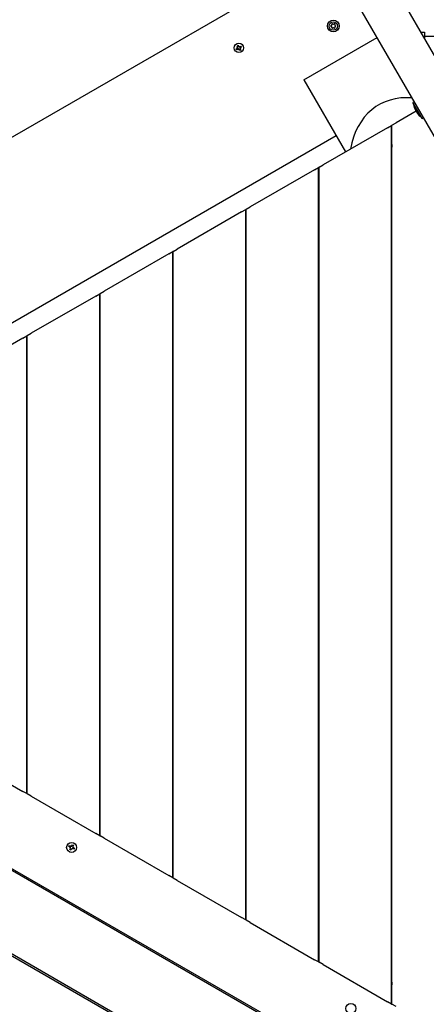
# Model space of a CAD drawing. Units: millimetres. Extents: x 1.7 to 12.1, y 2 to 10.2.
# Drawn here: x 6.6 to 7.1, y 5.4 to 6.6 of the extents above; entities that cross this region are included whole.
import ezdxf

# ---------------------------------------------------------------- set-up
doc = ezdxf.new("R2010")
doc.units = ezdxf.units.MM
doc.header["$LTSCALE"] = 70
doc.header["$PDSIZE"] = -1
doc.linetypes.add('SLD-Сплошная', pattern=[0])
doc.styles.get("Standard").update_dxf_attribs({"font": 'isocpeui.ttf'})
doc.dimstyles.new('ISO-25', dxfattribs={"dimtxt": 2.5, "dimasz": 2.5, "dimexe": 1.25, "dimexo": 0.625, "dimtad": 1, "dimtxsty": 'Standard', "dimcen": 2.5, "dimadec": 0, "dimazin": 0, "dimtfac": 1, "dimtmove": 0, "dimatfit": 3, "dimfxl": 1, "dimarcsym": 0})

# ---------------------------------------------------------------- blocks, each defined once
blk = doc.blocks.new('_D_6')
at = {"color": 0, "lineweight": -2, "transparency": 16777216}
for p, q in [((3.2514, 7.8624), (3.2514, 1.9992)), ((12.1015, 5.2923), (12.1015, 1.9992)), ((3.4614, 2.0692), (11.8915, 2.0692))]:
    blk.add_line(p, q, dxfattribs=at)
at = {"color": 0, "transparency": 16777216}
for points in [[(3.4614, 2.1042), (3.4614, 2.0342), (3.2514, 2.0692)], [(11.8915, 2.1042), (11.8915, 2.0342), (12.1015, 2.0692)]]:
    blk.add_solid(points, dxfattribs=at)
at = {"layer": 'Defpoints', "color": 0, "transparency": 16777216}
for p in [(3.2514, 7.8624), (12.1015, 5.2923), (12.1015, 2.0692)]:
    blk.add_point(p, dxfattribs=at)
at = {"color": 0, "transparency": 16777216, "insert": (7.6288, 2.3712), "char_height": 0.21, "attachment_point": 2}
blk.add_mtext('8,85м', dxfattribs=at)
blk = doc.blocks.new('_D_7')
at = {"color": 0, "lineweight": -2, "transparency": 16777216}
for p, q in [((6.2759, 10.2425), (1.9741, 10.2425)), ((2.0441, 3.526), (2.0441, 10.0325)), ((6.9765, 3.316), (1.9741, 3.316))]:
    blk.add_line(p, q, dxfattribs=at)
at = {"color": 0, "transparency": 16777216}
for points in [[(2.0091, 10.0325), (2.0791, 10.0325), (2.0441, 10.2425)], [(2.0091, 3.526), (2.0791, 3.526), (2.0441, 3.316)]]:
    blk.add_solid(points, dxfattribs=at)
at = {"layer": 'Defpoints', "color": 0, "transparency": 16777216}
for p in [(2.0441, 10.2425), (6.2759, 10.2425), (6.9765, 3.316)]:
    blk.add_point(p, dxfattribs=at)
at = {"color": 0, "transparency": 16777216, "insert": (1.7421, 6.7746), "char_height": 0.21, "attachment_point": 2, "rotation": 90}
blk.add_mtext('6,93м', dxfattribs=at)
blk = doc.blocks.new('*D20')
at = {"color": 0, "lineweight": -2, "transparency": 16777216}
for p, q in [((4.8029, 7.7743), (4.8029, 2.6649)), ((10.6015, 5.2923), (10.6015, 2.6649)), ((5.0129, 2.7349), (10.3915, 2.7349))]:
    blk.add_line(p, q, dxfattribs=at)
at = {"color": 0, "transparency": 16777216}
for points in [[(5.0129, 2.7699), (5.0129, 2.6999), (4.8029, 2.7349)], [(10.3915, 2.7699), (10.3915, 2.6999), (10.6015, 2.7349)]]:
    blk.add_solid(points, dxfattribs=at)
at = {"layer": 'Defpoints', "color": 0, "transparency": 16777216}
for p in [(4.8029, 7.7743), (10.6015, 5.2923), (10.6015, 2.7349)]:
    blk.add_point(p, dxfattribs=at)
at = {"color": 0, "transparency": 16777216, "insert": (7.7022, 2.9109), "char_height": 0.21, "attachment_point": 5}
blk.add_mtext('5,80м', dxfattribs=at)
blk = doc.blocks.new('*D21')
at = {"color": 0, "lineweight": -2, "transparency": 16777216}
for p, q in [((6.3247, 8.6545), (2.6667, 8.6545)), ((2.7367, 5.026), (2.7367, 8.4445)), ((6.9765, 4.816), (2.6667, 4.816))]:
    blk.add_line(p, q, dxfattribs=at)
at = {"color": 0, "transparency": 16777216}
for points in [[(2.7017, 8.4445), (2.7717, 8.4445), (2.7367, 8.6545)], [(2.7017, 5.026), (2.7717, 5.026), (2.7367, 4.816)]]:
    blk.add_solid(points, dxfattribs=at)
at = {"layer": 'Defpoints', "color": 0, "transparency": 16777216}
for p in [(2.7367, 8.6545), (6.3247, 8.6545), (6.9765, 4.816)]:
    blk.add_point(p, dxfattribs=at)
at = {"color": 0, "transparency": 16777216, "insert": (2.5607, 6.7352), "char_height": 0.21, "attachment_point": 5, "rotation": 90}
blk.add_mtext('3,84м', dxfattribs=at)

msp = doc.modelspace()

# ---------------------------------------------------------------- linework, layer by layer
at = {"color": 7, "linetype": 'SLD-Сплошная', "lineweight": 25}
for p, q in [((7.003, 6.7828), (7.1554, 6.5188)), ((7.1368, 6.451), (6.9601, 6.7571)), ((6.1614, 6.2204), (6.9928, 6.7004)), ((6.9952, 6.6111), (6.9952, 6.6112)), ((6.9967, 6.6085), (6.9966, 6.6086)), ((6.9997, 6.6086), (6.9996, 6.6085)), ((7.1066, 6.6033), (7.1115, 6.6033)), ((7.1115, 6.6033), (7.1115, 6.5978)), ((6.9617, 6.5442), (7.0527, 6.5968)), ((7.1098, 6.5978), (7.1115, 6.5978)), ((7.1768, 6.5983), (7.1115, 6.5983)), ((7.1115, 6.5978), (7.1115, 6.5948)), ((6.8777, 6.5828), (6.8792, 6.5837)), ((6.8784, 6.5816), (6.8777, 6.5828)), ((6.8799, 6.5825), (6.8784, 6.5816)), ((6.8787, 6.5846), (6.8798, 6.5846)), ((6.8796, 6.5841), (6.8787, 6.5846)), ((6.8789, 6.5845), (6.8787, 6.5846)), ((6.8788, 6.5866), (6.88, 6.5873)), ((6.8796, 6.5851), (6.8788, 6.5866)), ((6.88, 6.5873), (6.8808, 6.5858)), ((6.8805, 6.5816), (6.8805, 6.5826)), ((6.881, 6.5825), (6.8805, 6.5816)), ((6.8805, 6.5818), (6.8805, 6.5816)), ((6.8812, 6.5854), (6.8817, 6.5863)), ((6.8822, 6.5806), (6.8813, 6.5821)), ((6.8817, 6.5863), (6.8817, 6.5853)), ((6.8817, 6.5861), (6.8817, 6.5863)), ((6.8822, 6.5854), (6.8837, 6.5863)), ((6.8834, 6.5813), (6.8822, 6.5806)), ((6.8834, 6.5833), (6.8824, 6.5833)), ((6.8826, 6.5838), (6.8834, 6.5833)), ((6.8826, 6.5828), (6.8834, 6.5813)), ((6.8844, 6.5851), (6.8829, 6.5842)), ((6.8832, 6.5834), (6.8834, 6.5833)), ((6.8837, 6.5863), (6.8844, 6.5851)), ((6.9617, 6.5442), (7.0134, 6.4548)), ((7.0985, 6.5172), (7.0969, 6.5163)), ((7.1083, 6.4964), (7.0969, 6.5162)), ((7.101, 6.5054), (7.076, 6.491)), ((7.0993, 6.5084), (7.1028, 6.5024)), ((7.1084, 6.4964), (7.11, 6.4973)), ((7.0655, 6.4849), (6.9855, 6.4387)), ((7.0655, 6.4849), (7.0705, 6.4878)), ((7.071, 6.4881), (7.0705, 6.4878)), ((7.0705, 5.3968), (7.0705, 6.4878)), ((7.071, 6.4881), (7.076, 6.491)), ((7.071, 5.3965), (7.071, 6.4881)), ((7.0019, 6.4747), (6.3524, 6.0997)), ((6.975, 6.4327), (6.895, 6.3865)), ((6.975, 6.4327), (6.98, 6.4356)), ((6.9805, 6.4358), (6.98, 6.4356)), ((6.98, 5.4491), (6.98, 6.4356)), ((6.9805, 6.4358), (6.9855, 6.4387)), ((6.9805, 5.4488), (6.9805, 6.4358)), ((6.8845, 6.3804), (6.8895, 6.3833)), ((6.89, 6.3836), (6.8895, 6.3833)), ((6.8895, 5.5013), (6.8895, 6.3833)), ((6.89, 6.3836), (6.895, 6.3865)), ((6.89, 5.501), (6.89, 6.3836)), ((6.8845, 6.3804), (6.8045, 6.3342)), ((6.7995, 6.3313), (6.8045, 6.3342)), ((6.794, 6.3282), (6.714, 6.282)), ((6.794, 6.3282), (6.799, 6.3311)), ((6.7995, 6.3313), (6.799, 6.3311)), ((6.799, 5.5536), (6.799, 6.3311)), ((6.7995, 5.5533), (6.7995, 6.3313)), ((6.7035, 6.2759), (6.6235, 6.2297)), ((6.7035, 6.2759), (6.7085, 6.2788)), ((6.709, 6.2791), (6.7085, 6.2788)), ((6.7085, 5.6058), (6.7085, 6.2788)), ((6.709, 6.2791), (6.714, 6.282)), ((6.709, 5.6055), (6.709, 6.2791)), ((6.613, 6.2237), (6.533, 6.1775)), ((6.613, 6.2237), (6.618, 6.2266)), ((6.6185, 6.2268), (6.618, 6.2266)), ((6.618, 5.6581), (6.618, 6.2266)), ((6.6185, 6.2268), (6.6235, 6.2297)), ((6.6185, 5.6578), (6.6185, 6.2268)), ((7.1566, 5.2409), (6.1286, 5.8344)), ((7.1559, 5.2436), (6.1314, 5.8351)), ((7.1595, 5.133), (6.0337, 5.783)), ((7.1605, 5.1347), (6.0347, 5.7847)), ((6.533, 5.7071), (6.613, 5.6609)), ((6.618, 5.6581), (6.613, 5.6609)), ((6.618, 5.6581), (6.6185, 5.6578)), ((6.6235, 5.6549), (6.6185, 5.6578)), ((6.6235, 5.6549), (6.7035, 5.6087)), ((6.7085, 5.6058), (6.7035, 5.6087)), ((6.7085, 5.6058), (6.709, 5.6055)), ((6.714, 5.6026), (6.709, 5.6055)), ((6.714, 5.6026), (6.794, 5.5564)), ((6.6703, 5.5924), (6.671, 5.5937)), ((6.6718, 5.5916), (6.6703, 5.5924)), ((6.671, 5.5937), (6.6725, 5.5928)), ((6.6713, 5.5907), (6.6722, 5.5912)), ((6.6717, 5.5908), (6.6713, 5.5907)), ((6.6723, 5.5907), (6.6713, 5.5907)), ((6.6713, 5.5887), (6.6722, 5.5902)), ((6.6725, 5.588), (6.6713, 5.5887)), ((6.6734, 5.5895), (6.6725, 5.588)), ((6.673, 5.5937), (6.6735, 5.5928)), ((6.673, 5.5927), (6.673, 5.5937)), ((6.6731, 5.5933), (6.673, 5.5937)), ((6.6743, 5.589), (6.6737, 5.5899)), ((6.6739, 5.5932), (6.6747, 5.5947)), ((6.6741, 5.5894), (6.6743, 5.589)), ((6.6743, 5.59), (6.6743, 5.589)), ((6.6747, 5.5947), (6.676, 5.594)), ((6.6763, 5.589), (6.6748, 5.5899)), ((6.675, 5.592), (6.676, 5.592)), ((6.676, 5.594), (6.6751, 5.5925)), ((6.676, 5.592), (6.6751, 5.5914)), ((6.6755, 5.5911), (6.677, 5.5902)), ((6.6756, 5.5918), (6.676, 5.592)), ((6.677, 5.5902), (6.6763, 5.589)), ((6.799, 5.5536), (6.794, 5.5564)), ((6.799, 5.5536), (6.7995, 5.5533)), ((6.8045, 5.5504), (6.7995, 5.5533)), ((6.8045, 5.5504), (6.8845, 5.5042)), ((6.8895, 5.5013), (6.8845, 5.5042)), ((6.8895, 5.5013), (6.89, 5.501)), ((6.895, 5.4981), (6.89, 5.501)), ((6.895, 5.4981), (6.975, 5.4519)), ((6.98, 5.4491), (6.975, 5.4519)), ((6.98, 5.4491), (6.9805, 5.4488)), ((6.9855, 5.4459), (6.9805, 5.4488)), ((6.9855, 5.4459), (7.0655, 5.3997)), ((7.0705, 5.3968), (7.0655, 5.3997)), ((7.0705, 5.3968), (7.071, 5.3965)), ((7.076, 5.3936), (7.071, 5.3965))]:
    msp.add_line(p, q, dxfattribs=at)
for centre, radius in [((6.9982, 6.6111), 0.00725), ((6.9982, 6.6111), 0.00525), ((6.8811, 6.584), 0.00575), ((6.6736, 5.5913), 0.0062), ((7.02, 5.3913), 0.0062)]:
    msp.add_circle(centre, radius, dxfattribs=at)
for centre, radius, start, end in [((6.997, 6.6132), 0.0006, 43.5033, 196.4967), ((6.9982, 6.6144), 0.00105, 223.5033, 316.4967), ((6.9994, 6.6132), 0.0006, 343.5033, 136.4967), ((6.9958, 6.6111), 0.0006, 103.5033, 176.6459), ((6.9958, 6.6111), 0.0006, 183.4804, 256.4967), ((6.9954, 6.6128), 0.00105, 283.5033, 16.4967), ((6.9954, 6.6095), 0.00105, 343.5033, 76.4967), ((6.997, 6.6091), 0.0006, 163.5033, 233.9159), ((6.997, 6.6091), 0.0006, 246.112, 316.4967), ((6.9982, 6.6079), 0.00105, 43.5033, 136.4967), ((6.9994, 6.6091), 0.0006, 223.5033, 294.8976), ((6.9994, 6.6091), 0.0006, 305.0041, 16.4967), ((7.001, 6.6128), 0.00105, 163.5033, 256.4967), ((7.001, 6.6095), 0.00105, 103.5033, 196.4967), ((7.0006, 6.6111), 0.0006, 283.5033, 76.4967), ((6.8787, 6.5846), 0.00103, 300, 330), ((6.8787, 6.5846), 0.00103, 0, 30), ((6.8787, 6.5846), 0.00102, 330, 333.1804), ((6.8787, 6.5846), 0.00102, 356.8196, 0), ((6.8805, 6.5816), 0.00103, 90, 120), ((6.8805, 6.5816), 0.00103, 86.8196, 90), ((6.8817, 6.5863), 0.00103, 210, 240), ((6.8805, 6.5816), 0.00103, 60, 63.1804), ((6.8805, 6.5816), 0.00102, 30, 60), ((6.8817, 6.5863), 0.00103, 240, 243.1804), ((6.8817, 6.5863), 0.00102, 270, 300), ((6.8817, 6.5863), 0.00102, 266.8196, 270), ((6.8834, 6.5833), 0.00103, 176.8196, 180), ((6.8834, 6.5833), 0.00103, 180, 210), ((6.8834, 6.5833), 0.00102, 150, 153.1804), ((6.8834, 6.5833), 0.00103, 120, 150), ((7.097, 6.5162), 0.0001, 120, 210), ((7.1102, 6.5148), 0.0126, 179.0427, 210), ((7.1137, 6.5087), 0.0126, 210, 240.9573), ((7.1084, 6.4965), 0.0001, 210, 300), ((7.0765, 6.4624), 0.00575, 163.0426, 196.9574), ((6.6713, 5.5907), 0.00102, 30, 60), ((6.6713, 5.5907), 0.00103, 23.9208, 30), ((6.6713, 5.5907), 0.00102, 330, 0), ((6.6713, 5.5907), 0.00103, 360, 6.0792), ((6.673, 5.5937), 0.00102, 240, 270), ((6.673, 5.5937), 0.00102, 270, 276.0792), ((6.673, 5.5937), 0.00102, 293.9208, 300), ((6.6743, 5.589), 0.00103, 120, 150), ((6.673, 5.5937), 0.00103, 300, 330), ((6.6743, 5.589), 0.00102, 113.9208, 120), ((6.6743, 5.589), 0.00102, 90, 96.0792), ((6.6743, 5.589), 0.00103, 60, 90), ((6.676, 5.592), 0.00103, 150, 180), ((6.676, 5.592), 0.00103, 180, 186.0792), ((6.676, 5.592), 0.00103, 203.9208, 210), ((6.676, 5.592), 0.00103, 210, 240), ((7.0765, 5.4222), 0.00575, 163.0426, 196.9574)]:
    msp.add_arc(centre, radius, start, end, dxfattribs=at)
msp.add_ellipse((7.1183, 6.4031), major_axis=(0.0636, -0.1102), ratio=0.707107, start_param=2.680498, end_param=3.842437, dxfattribs=at)

# ---------------------------------------------------------------- dimensions: what is measured, and where the dimension line sits
at = {"color": 251, "true_color": 0x636466}
for base, p1, p2, angle, picture, middle in [((2.0441, 10.2425), (6.9765, 3.316), (6.2759, 10.2425), 90, '_D_7', (2.0441, 6.7746)), ((12.1015, 2.0692), (3.2514, 7.8624), (12.1015, 5.2923), 0, '_D_6', (7.6288, 2.0692))]:
    dim = msp.add_linear_dim(base=base, p1=p1, p2=p2, angle=angle, dimstyle='ISO-25', override={"dimtxt": 0.21, "dimasz": 0.21, "dimexe": 0.07, "dimexo": 0, "dimgap": 0.05, "dimzin": 1, "dimpost": 'м', "dimtdec": 3, "dimtzin": 1}, dxfattribs=at)
    dim.commit()
    dim.dimension.update_dxf_attribs({"geometry": picture, "text_midpoint": middle, "dimtype": 160})
dim = msp.add_linear_dim(base=(2.7367, 8.6545), p1=(6.9765, 4.816), p2=(6.3247, 8.6545), angle=90, dimstyle='ISO-25', override={"dimtxt": 0.21, "dimasz": 0.21, "dimexe": 0.07, "dimexo": 0, "dimgap": 0.05, "dimtih": 0, "dimtoh": 0, "dimzin": 1, "dimpost": 'м', "dimtdec": 3, "dimtzin": 1})
dim.commit()
dim.dimension.update_dxf_attribs({"geometry": '*D21', "text_midpoint": (2.5607, 6.7352)})
dim = msp.add_linear_dim(base=(10.6015, 2.7349), p1=(4.8029, 7.7743), p2=(10.6015, 5.2923), dimstyle='ISO-25', override={"dimtxt": 0.21, "dimasz": 0.21, "dimexe": 0.07, "dimexo": 0, "dimgap": 0.05, "dimzin": 1, "dimpost": 'м', "dimtdec": 3, "dimtzin": 1})
dim.commit()
dim.dimension.update_dxf_attribs({"geometry": '*D20', "text_midpoint": (7.7022, 2.9109)})

doc.saveas('drawing.dxf')
